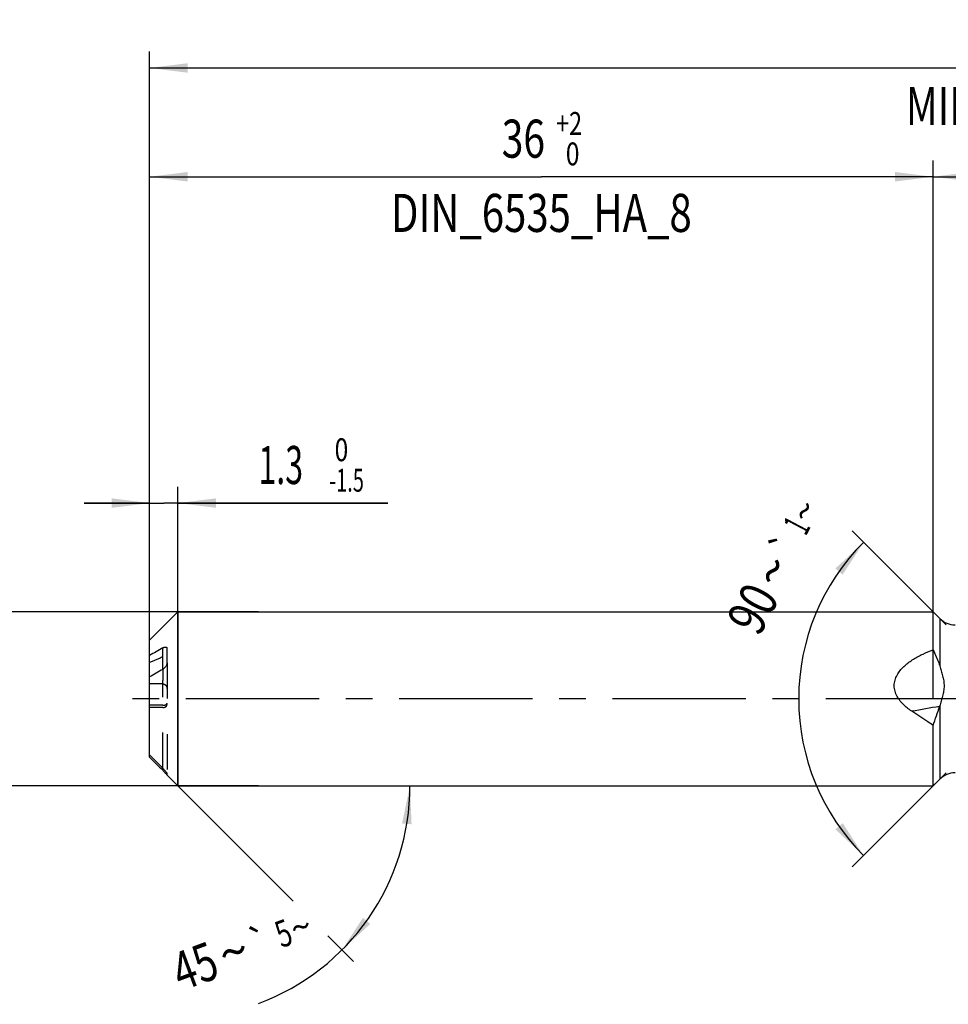
# Model space of a CAD drawing. Units: millimetres. Extents: x 0 to 594, y 0 to 420.
# Drawn here: x 232 to 317, y 183 to 274 of the extents above; entities that cross this region are included whole.
import ezdxf
from ezdxf.enums import TextEntityAlignment as Align

# ---------------------------------------------------------------- set-up
doc = ezdxf.new("R2010")
doc.units = ezdxf.units.MM
doc.header["$LTSCALE"] = 32.67
for name, pattern in [('CENTER', [0.6, 0.375, -0.075, 0.075, -0.075]), ('DOT', [0.2, 0.1, -0.1]), ('HIDDEN', [0.2, 0.1, -0.1])]:
    doc.linetypes.add(name, pattern=pattern)
doc.layers.get('0').update_dxf_attribs({"linetype": 'CONTINUOUS'})
for name, color, linetype in [('607925289-000_AXIS', 7, 'CONTINUOUS'), ('607925289-000_CL', 7, 'CONTINUOUS'), ('607925289-000_DIM', 7, 'CONTINUOUS'), ('607925289-000_HL', 7, 'CONTINUOUS'), ('DEFAULT_2', 6, 'HIDDEN')]:
    doc.layers.add(name, color=color, linetype=linetype)
doc.styles.get("Standard").update_dxf_attribs({"font": 'TXT.SHX', "width": 0.7})
doc.styles.add('TEXTSTYLE_2', font='gdt', dxfattribs={"width": 0.7})
doc.styles.add('TEXTSTYLE_3', font='TXT.SHX', dxfattribs={"width": 0.6})
doc.dimstyles.new('DIMSTYLE_1', dxfattribs={"dimtxt": 3.5, "dimasz": 3.5, "dimexe": 1.5, "dimexo": 0, "dimgap": 0.875, "dimtad": 1, "dimdec": 3, "dimlfac": 0.5, "dimdsep": 46, "dimtxsty": 'STANDARD', "dimblk": '_FILLED', "dimblk1": '_FILLED', "dimblk2": '_FILLED', "dimcen": 0.09, "dimclrt": 2, "dimadec": 3, "dimazin": 2, "dimtol": 1, "dimtp": 1.5, "dimtm": 1.5, "dimtfac": 1, "dimtdec": 3, "dimtofl": 0, "dimtmove": 0, "dimatfit": 3, "dimldrblk": '_FILLED', "dimfxl": 1, "dimtolj": 1, "dimarcsym": 0})
doc.dimstyles.new('DIMSTYLE_2', dxfattribs={"dimtxt": 3.5, "dimasz": 3.5, "dimexe": 1.5, "dimexo": 0, "dimgap": 0.875, "dimtad": 1, "dimdec": 3, "dimlfac": 0.5, "dimdsep": 46, "dimtxsty": 'STANDARD', "dimblk": '_FILLED', "dimblk1": '_FILLED', "dimblk2": '_FILLED', "dimcen": 0.09, "dimclrt": 2, "dimadec": 3, "dimazin": 2, "dimtp": 0.15, "dimtm": 0.15, "dimtfac": 1, "dimtdec": 3, "dimtofl": 0, "dimtmove": 0, "dimatfit": 3, "dimldrblk": '_FILLED', "dimfxl": 1, "dimtolj": 1, "dimarcsym": 0})
doc.dimstyles.new('DIMSTYLE_4', dxfattribs={"dimtxt": 3.5, "dimasz": 3.5, "dimexe": 1.5, "dimexo": 0, "dimgap": 0.875, "dimtad": 1, "dimdec": 3, "dimlfac": 0.5, "dimdsep": 46, "dimtxsty": 'STANDARD', "dimblk": '_FILLED', "dimblk1": '_FILLED', "dimblk2": '_FILLED', "dimcen": 0.09, "dimclrt": 2, "dimadec": 3, "dimazin": 2, "dimtol": 1, "dimtm": 1.5, "dimtfac": 0.6, "dimtdec": 3, "dimtofl": 0, "dimtmove": 0, "dimatfit": 3, "dimldrblk": '_FILLED', "dimfxl": 1, "dimtolj": 1, "dimarcsym": 0})
doc.dimstyles.new('DIMSTYLE_5', dxfattribs={"dimtxt": 3.5, "dimasz": 3.5, "dimexe": 1.5, "dimexo": 0, "dimgap": 0.875, "dimtad": 1, "dimdec": 3, "dimlfac": 0.5, "dimdsep": 46, "dimtxsty": 'STANDARD', "dimblk": '_FILLED', "dimblk1": '_FILLED', "dimblk2": '_FILLED', "dimcen": 0.09, "dimclrt": 2, "dimadec": 3, "dimazin": 2, "dimtol": 1, "dimtm": 0.009, "dimtfac": 0.6, "dimtdec": 3, "dimtofl": 0, "dimtmove": 0, "dimatfit": 3, "dimldrblk": '_FILLED', "dimfxl": 1, "dimtolj": 1, "dimarcsym": 0})
doc.dimstyles.new('DIMSTYLE_6', dxfattribs={"dimtxt": 3.5, "dimasz": 3.5, "dimexe": 1.5, "dimexo": 0, "dimgap": 0.875, "dimtad": 1, "dimdec": 3, "dimlfac": 0.5, "dimdsep": 46, "dimtxsty": 'STANDARD', "dimblk": '_FILLED', "dimblk1": '_FILLED', "dimblk2": '_FILLED', "dimcen": 0.09, "dimclrt": 2, "dimadec": 3, "dimazin": 2, "dimtol": 1, "dimtp": 2, "dimtfac": 0.6, "dimtdec": 3, "dimtofl": 0, "dimtmove": 0, "dimatfit": 3, "dimldrblk": '_FILLED', "dimfxl": 1, "dimtolj": 1, "dimarcsym": 0})
doc.dimstyles.new('DIMSTYLE_7', dxfattribs={"dimtxt": 3.5, "dimasz": 3.5, "dimexe": 1.5, "dimexo": 0, "dimgap": 3.5, "dimtad": 1, "dimdec": 3, "dimlfac": 0.5, "dimdsep": 46, "dimtxsty": 'STANDARD', "dimblk": '_FILLED', "dimblk1": '_FILLED', "dimblk2": '_FILLED', "dimcen": 0.09, "dimclrt": 2, "dimaunit": 1, "dimadec": 3, "dimazin": 2, "dimtol": 1, "dimtp": 5, "dimtm": 5, "dimtfac": 1, "dimtdec": 3, "dimtofl": 0, "dimtmove": 0, "dimatfit": 3, "dimldrblk": '_FILLED', "dimfxl": 1, "dimtolj": 1, "dimarcsym": 0})
doc.dimstyles.new('DIMSTYLE_9', dxfattribs={"dimtxt": 3.5, "dimasz": 3.5, "dimexe": 1.5, "dimexo": 0, "dimgap": 3.5, "dimtad": 1, "dimdec": 3, "dimlfac": 0.5, "dimdsep": 46, "dimtxsty": 'STANDARD', "dimblk": '_FILLED', "dimblk1": '_FILLED', "dimblk2": '_FILLED', "dimcen": 0.09, "dimclrt": 2, "dimaunit": 1, "dimadec": 3, "dimazin": 2, "dimtol": 1, "dimtp": 1, "dimtm": 1, "dimtfac": 1, "dimtdec": 3, "dimtofl": 0, "dimtmove": 0, "dimatfit": 3, "dimldrblk": '_FILLED', "dimfxl": 1, "dimtolj": 1, "dimarcsym": 0})

# ---------------------------------------------------------------- blocks, each defined once
blk = doc.blocks.new('_FILLED')
at = {"color": 0, "linetype": 'BYBLOCK'}
blk.add_solid([(0, 0), (-1, 0.125), (-1, -0.125)], dxfattribs=at)
blk = doc.blocks.new('*D0')
at = {"layer": '607925289-000_DIM', "color": 3, "linetype": 'CONTINUOUS'}
for p, q in [((243.826, 211.34), (243.826, 270.84)), ((425.826, 211.34), (425.826, 270.84)), ((243.826, 269.34), (334.826, 269.34)), ((425.826, 269.34), (334.826, 269.34))]:
    blk.add_line(p, q, dxfattribs=at)
at = {"layer": '607925289-000_DIM', "color": 3, "linetype": 'CONTINUOUS', "xscale": 3.5, "yscale": 3.5, "zscale": 3.5, "rotation": 180}
blk.add_blockref('_FILLED', (243.826, 269.34), dxfattribs=at)
at = {"layer": '607925289-000_DIM', "color": 3, "linetype": 'CONTINUOUS', "xscale": 3.5, "yscale": 3.5, "zscale": 3.5}
blk.add_blockref('_FILLED', (425.826, 269.34), dxfattribs=at)
at = {"layer": '607925289-000_DIM', "color": 2, "linetype": 'CONTINUOUS'}
for s, height, width, p in [('91', 3.5, 0.678571, (331.122, 270.215)), ('1.5', 2.45, 0.619048, (338.63, 270.74)), ('MIN. TOOL LENGTH ', 3.5, 0.756303, (330.076, 264.09)), ('81.0', 3.5, 0.678571, (357.326, 264.09))]:
    blk.add_text(s, height=height, dxfattribs=dict(at, width=width)).set_placement(p, align=Align.CENTER)
at = {"layer": '607925289-000_DIM', "color": 2, "linetype": 'CONTINUOUS', "style": 'TEXTSTYLE_2'}
blk.add_text('`', height=2.45, dxfattribs=at).set_placement((334.926, 270.74), align=Align.CENTER)
blk = doc.blocks.new('*D1')
at = {"layer": '607925289-000_DIM', "color": 3, "linetype": 'CONTINUOUS'}
for p, q in [((315.826, 211.34), (315.826, 260.84)), ((425.826, 211.34), (425.826, 260.84)), ((315.826, 259.34), (370.826, 259.34)), ((425.826, 259.34), (370.826, 259.34))]:
    blk.add_line(p, q, dxfattribs=at)
at = {"layer": '607925289-000_DIM', "color": 3, "linetype": 'CONTINUOUS', "xscale": 3.5, "yscale": 3.5, "zscale": 3.5, "rotation": 180}
blk.add_blockref('_FILLED', (315.826, 259.34), dxfattribs=at)
at = {"layer": '607925289-000_DIM', "color": 3, "linetype": 'CONTINUOUS', "xscale": 3.5, "yscale": 3.5, "zscale": 3.5}
blk.add_blockref('_FILLED', (425.826, 259.34), dxfattribs=at)
at = {"layer": '607925289-000_DIM', "color": 2, "linetype": 'CONTINUOUS', "insert": (370.826, 263.715), "char_height": 3.5, "width": 12, "attachment_point": 2, "line_spacing_factor": 0.9}
blk.add_mtext('(55)', dxfattribs=at)
blk = doc.blocks.new('*D3')
at = {"layer": '607925289-000_DIM', "color": 3, "linetype": 'CONTINUOUS'}
for p, q in [((243.826, 218.258), (243.826, 230.84)), ((246.426, 203.34), (246.426, 230.84)), ((243.826, 229.34), (237.826, 229.34)), ((237.826, 229.34), (245.126, 229.34)), ((265.726, 229.34), (245.126, 229.34)), ((246.426, 229.34), (265.726, 229.34))]:
    blk.add_line(p, q, dxfattribs=at)
at = {"layer": '607925289-000_DIM', "color": 3, "linetype": 'CONTINUOUS', "xscale": 3.5, "yscale": 3.5, "zscale": 3.5}
blk.add_blockref('_FILLED', (243.826, 229.34), dxfattribs=at)
at = {"layer": '607925289-000_DIM', "color": 3, "linetype": 'CONTINUOUS', "xscale": 3.5, "yscale": 3.5, "zscale": 3.5, "rotation": 180}
blk.add_blockref('_FILLED', (246.426, 229.34), dxfattribs=at)
at = {"layer": '607925289-000_DIM', "color": 2, "linetype": 'CONTINUOUS', "width": 0.619048}
blk.add_text('1.3', height=3.5, dxfattribs=at).set_placement((253.826, 231.09))
at = {"layer": '607925289-000_DIM', "color": 2, "linetype": 'CONTINUOUS', "style": 'TEXTSTYLE_3'}
for s, width, p in [(' 0', 0.785714, (260.326, 233.19)), ('-1.5', 0.642857, (260.326, 230.39))]:
    blk.add_text(s, height=2.1, dxfattribs=dict(at, width=width)).set_placement(p)
blk = doc.blocks.new('*D4')
at = {"layer": '607925289-000_DIM', "color": 3, "linetype": 'CONTINUOUS'}
for p, q in [((223.826, 219.34), (223.826, 225.34)), ((223.826, 225.34), (223.826, 211.34)), ((253.826, 219.34), (223.826, 219.34)), ((223.826, 197.34), (223.826, 211.34)), ((253.826, 203.34), (223.826, 203.34)), ((223.826, 203.34), (223.826, 197.34))]:
    blk.add_line(p, q, dxfattribs=at)
at = {"layer": '607925289-000_DIM', "color": 3, "linetype": 'CONTINUOUS', "xscale": 3.5, "yscale": 3.5, "zscale": 3.5}
for p, rotation in [((223.826, 219.34), 270), ((223.826, 203.34), 90)]:
    blk.add_blockref('_FILLED', p, dxfattribs=dict(at, rotation=rotation))
at = {"layer": '607925289-000_DIM', "color": 2, "linetype": 'CONTINUOUS'}
for s, height, width, p in [(')', 4.9, 0.428571, (222.776, 224.748)), ('(', 4.9, 0.428571, (222.776, 213.348)), ('8 h6', 3.5, 0.767857, (222.076, 206.923))]:
    blk.add_text(s, height=height, rotation=90, dxfattribs=dict(at, width=width)).set_placement(p, align=Align.CENTER)
at = {"layer": '607925289-000_DIM', "color": 2, "linetype": 'CONTINUOUS', "style": 'TEXTSTYLE_3'}
for s, width, p in [('-0.009', 0.738095, (222.776, 219.048)), (' 0', 0.785714, (219.976, 216.048))]:
    blk.add_text(s, height=2.1, rotation=90, dxfattribs=dict(at, width=width)).set_placement(p, align=Align.CENTER)
at = {"layer": '607925289-000_DIM', "color": 2, "linetype": 'CONTINUOUS', "style": 'TEXTSTYLE_2'}
blk.add_text('n', height=3.5, rotation=90, dxfattribs=at).set_placement((222.076, 199.215), align=Align.CENTER)
blk = doc.blocks.new('*D5')
at = {"layer": '607925289-000_DIM', "color": 3, "linetype": 'CONTINUOUS'}
for p, q in [((243.826, 211.34), (243.826, 260.84)), ((315.826, 211.34), (315.826, 260.84)), ((243.826, 259.34), (279.826, 259.34)), ((315.826, 259.34), (279.826, 259.34))]:
    blk.add_line(p, q, dxfattribs=at)
at = {"layer": '607925289-000_DIM', "color": 3, "linetype": 'CONTINUOUS', "xscale": 3.5, "yscale": 3.5, "zscale": 3.5, "rotation": 180}
blk.add_blockref('_FILLED', (243.826, 259.34), dxfattribs=at)
at = {"layer": '607925289-000_DIM', "color": 3, "linetype": 'CONTINUOUS', "xscale": 3.5, "yscale": 3.5, "zscale": 3.5}
blk.add_blockref('_FILLED', (315.826, 259.34), dxfattribs=at)
at = {"layer": '607925289-000_DIM', "color": 2, "linetype": 'CONTINUOUS', "style": 'TEXTSTYLE_3'}
for s, width, p in [('+2', 0.75, (282.376, 263.19)), (' 0', 0.785714, (282.451, 260.39))]:
    blk.add_text(s, height=2.1, dxfattribs=dict(at, width=width)).set_placement(p, align=Align.CENTER)
at = {"layer": '607925289-000_DIM', "color": 2, "linetype": 'CONTINUOUS'}
for s, width, p in [('36', 0.75, (278.176, 261.09)), ('DIN_6535_HA_8', 0.772894, (279.826, 254.265))]:
    blk.add_text(s, height=3.5, dxfattribs=dict(at, width=width)).set_placement(p, align=Align.CENTER)
blk = doc.blocks.new('*D6')
at = {"layer": '607925289-000_DIM', "color": 3, "linetype": 'CONTINUOUS'}
for p, q in [((246.426, 203.34), (257.03, 192.736)), ((246.426, 203.34), (269.251, 203.34)), ((260.199, 189.567), (262.566, 187.2))]:
    blk.add_line(p, q, dxfattribs=at)
blk.add_arc((246.426, 203.34), 21.325, -69.69553, 0, dxfattribs=at)
for points in [[(267.9, 199.816), (267.751, 203.34), (267.028, 199.887)], [(263.435, 191.213), (261.505, 188.261), (264.103, 190.647)]]:
    blk.add_solid(points, dxfattribs=at)
at = {"layer": '607925289-000_DIM', "color": 2, "linetype": 'CONTINUOUS'}
for s, height, width, p in [('5', 2.45, 0.714286, (256.56, 188.643)), ('45', 3.5, 0.75, (248.59, 185.135))]:
    blk.add_text(s, height=height, rotation=20.30447, dxfattribs=dict(at, width=width)).set_placement(p, align=Align.CENTER)
at = {"layer": '607925289-000_DIM', "color": 2, "linetype": 'CONTINUOUS', "style": 'TEXTSTYLE_2'}
for s, height, p in [('`', 2.45, (254.399, 187.843)), ('~', 2.45, (258.146, 189.23)), ('~', 3.5, (252.147, 186.45))]:
    blk.add_text(s, height=height, rotation=20.30447, dxfattribs=at).set_placement(p, align=Align.CENTER)
blk = doc.blocks.new('*D8')
at = {"layer": '607925289-000_DIM', "color": 3, "linetype": 'CONTINUOUS'}
for p, q in [((317.026, 218.14), (308.378, 226.788)), ((317.026, 204.54), (308.378, 195.891))]:
    blk.add_line(p, q, dxfattribs=at)
for start, end in [(135, 180), (180, 225)]:
    blk.add_arc((323.826, 211.34), 20.348, start, end, dxfattribs=at)
for points in [[(307.52, 222.768), (309.438, 225.728), (306.85, 223.331)], [(306.85, 199.349), (309.438, 196.952), (307.52, 199.912)]]:
    blk.add_solid(points, dxfattribs=at)
at = {"layer": '607925289-000_DIM', "color": 2, "linetype": 'CONTINUOUS', "style": 'TEXTSTYLE_2'}
for s, height, p in [('~', 2.45, (305.085, 228.053)), ('`', 2.45, (303.385, 224.828)), ('~', 3.5, (302.639, 222.287))]:
    blk.add_text(s, height=height, rotation=62.20539, dxfattribs=at).set_placement(p, align=Align.CENTER)
at = {"layer": '607925289-000_DIM', "color": 2, "linetype": 'CONTINUOUS'}
for s, height, width, p in [('1', 2.45, 0.571429, (304.377, 226.712)), ('90', 3.5, 0.785714, (300.812, 218.822))]:
    blk.add_text(s, height=height, rotation=62.20539, dxfattribs=dict(at, width=width)).set_placement(p, align=Align.CENTER)

msp = doc.modelspace()

# ---------------------------------------------------------------- linework, layer by layer
at = {"color": 9, "linetype": 'DOT'}
msp.add_line((245.0261, 214.0519), (245.0261, 213.0243), dxfattribs=at)
at = {"layer": '607925289-000_AXIS', "color": 1, "linetype": 'CENTER'}
msp.add_line((435.8261, 211.3399), (240.8261, 211.3399), dxfattribs=at)
at = {"layer": '607925289-000_CL', "color": 7, "linetype": 'CONTINUOUS'}
for p, q in [((243.8261, 216.7399), (246.4261, 219.3399)), ((246.4261, 219.3399), (246.4261, 203.3399)), ((246.4261, 219.3399), (315.8261, 219.3399)), ((315.8261, 215.8547), (315.8261, 219.3399)), ((316.4403, 218.7256), (315.8261, 219.3399)), ((243.8261, 205.9938), (243.8261, 216.7399)), ((245.4261, 214.6451), (245.4261, 215.9599)), ((315.8261, 203.363), (315.8261, 208.9056)), ((245.4153, 204.3578), (245.4064, 204.3683)), ((245.4261, 204.3399), (245.4261, 204.4756)), ((245.4261, 204.3399), (246.4261, 203.3399)), ((316.4403, 203.9541), (316.1429, 203.6567)), ((246.4261, 203.3399), (314.6548, 203.3399))]:
    msp.add_line(p, q, dxfattribs=at)
at = {"layer": '607925289-000_CL', "color": 9, "linetype": 'CONTINUOUS'}
for p, q in [((316.4403, 218.7256), (316.4403, 214.3761)), ((245.0261, 214.0519), (245.0261, 216.0241)), ((316.4403, 210.6963), (316.4403, 203.9541)), ((245.0261, 204.7729), (245.0261, 204.9712))]:
    msp.add_line(p, q, dxfattribs=at)
at = {"layer": '607925289-000_CL', "color": 7, "linetype": 'CONTINUOUS'}
for centre, radius, start, end in [((317.8545, 220.1399), 2, 225, 270), ((444.8712, -128.9104), 398.645, 120.08676, 120.28629), ((425.2124, -97.0872), 359.5478, 120.075912, 120.297138), ((279.0382, 222.5281), 39.2291, 339.680528, 342.366846), ((309.316, 212.9067), 7.4594, 342.348487, 342.763156), ((531.2676, 487.5294), 402.2106, 224.38513, 224.628987), ((531.2676, 487.3312), 402.2106, 224.38513, 224.628987), ((317.8545, 202.5399), 2, 90, 135)]:
    msp.add_arc(centre, radius, start, end, dxfattribs=at)
at = {"layer": '607925289-000_CL', "color": 9, "linetype": 'CONTINUOUS'}
msp.add_arc((459.9914, -623.8254), 846.7304, 99.7619444, 99.9375691, dxfattribs=at)
at = {"layer": '607925289-000_CL', "color": 7, "linetype": 'CONTINUOUS'}
for points, knots in [([(245.0261, 216.0241), (245.0485, 216.0371), (245.0928, 216.0602), (245.1597, 216.0865), (245.2237, 216.1027), (245.2838, 216.1074), (245.339, 216.0989), (245.3787, 216.0769), (245.4023, 216.0501), (245.4214, 216.0143), (245.4261, 215.982), (245.4261, 215.9599)], [0, 0, 0, 0, 0.154866, 0.2980229, 0.4291332, 0.5481982, 0.6564682, 0.7587901, 0.8115179, 0.8679565, 1, 1, 1, 1]), ([(313.8669, 210.2011), (313.7243, 210.297), (313.4461, 210.4999), (313.0601, 210.8439), (312.7194, 211.2339), (312.4922, 211.6029), (312.3615, 211.9218), (312.2934, 212.1707), (312.2588, 212.4257), (312.2597, 212.6818), (312.2956, 212.9342), (312.3861, 213.2589), (312.5701, 213.6383), (312.8697, 214.041), (313.2218, 214.3959), (313.6098, 214.7099), (314.0233, 214.9895), (314.4555, 215.2402), (315.0511, 215.5418), (315.5136, 215.7361), (315.8261, 215.8547)], [0, 0, 0, 0, 0.0636687, 0.1274001, 0.1911832, 0.2549444, 0.2868164, 0.3186148, 0.3503014, 0.3818436, 0.4132258, 0.4444517, 0.5064277, 0.5681055, 0.6296535, 0.6911815, 0.7527541, 0.8144085, 0.8761649, 1, 1, 1, 1]), ([(315.8261, 215.8547), (315.8871, 215.7357), (316.1227, 215.2564), (316.322, 214.7585), (316.4403, 214.3761)], [0, 0, 0, 0, 0.25049, 1, 1, 1, 1]), ([(245.4261, 214.6451), (245.4261, 214.6142), (245.4169, 214.5505), (245.3855, 214.4587), (245.341, 214.3709), (245.2709, 214.2647), (245.1698, 214.152), (245.0749, 214.0802), (245.0261, 214.0519)], [0, 0, 0, 0, 0.1248436, 0.2575297, 0.3912401, 0.5224622, 0.7716682, 1, 1, 1, 1]), ([(316.4403, 214.3761), (316.4873, 214.2244), (316.5817, 213.9213), (316.6913, 213.5398), (316.7634, 213.2309), (316.806, 212.9973), (316.8333, 212.7617), (316.8422, 212.5252), (316.8316, 212.2892), (316.7935, 211.9777), (316.7095, 211.5947), (316.5796, 211.1439), (316.4865, 210.8455), (316.4403, 210.6963)], [0, 0, 0, 0, 0.1260595, 0.2520087, 0.3149053, 0.3777167, 0.4404124, 0.5029681, 0.5653797, 0.6276636, 0.7519168, 0.8759918, 1, 1, 1, 1]), ([(315.8261, 208.9056), (315.6625, 209.0115), (315.0065, 209.4388), (314.3549, 209.8729), (313.8669, 210.2011)], [0, 0, 0, 0, 0.2488475, 1, 1, 1, 1]), ([(245.0261, 204.9712), (245.0494, 204.9476), (245.0952, 204.9), (245.1619, 204.8279), (245.2254, 204.7561), (245.2845, 204.6861), (245.3298, 204.6294), (245.3621, 204.5865), (245.3829, 204.5574), (245.4003, 204.5312), (245.4138, 204.5087), (245.4219, 204.4924), (245.4254, 204.4818), (245.4261, 204.4775), (245.4261, 204.4756)], [0, 0, 0, 0, 0.1552823, 0.3094489, 0.4601922, 0.6046755, 0.7388713, 0.8002805, 0.8565131, 0.9062073, 0.9477392, 0.9793882, 0.9910903, 1, 1, 1, 1]), ([(245.4064, 204.3683), (245.3846, 204.3936), (245.3316, 204.4521), (245.2429, 204.548), (245.1385, 204.658), (245.0644, 204.7341), (245.0261, 204.7729)], [0, 0, 0, 0, 0.1806053, 0.4264735, 0.7052456, 1, 1, 1, 1]), ([(245.4261, 204.3434), (245.4261, 204.344), (245.425, 204.3455), (245.423, 204.3484), (245.4196, 204.3527), (245.4169, 204.3559), (245.4153, 204.3578)], [0, 0, 0, 0, 0.0921672, 0.2922012, 0.5969019, 1, 1, 1, 1]), ([(315.8261, 203.363), (315.8541, 203.3874), (315.9622, 203.4826), (316.0674, 203.5811), (316.1429, 203.6567)], [0, 0, 0, 0, 0.2580475, 1, 1, 1, 1]), ([(314.6548, 203.3399), (314.8475, 203.3399), (315.238, 203.3447), (315.6283, 203.3561), (315.8261, 203.363)], [0, 0, 0, 0, 0.4932899, 1, 1, 1, 1])]:
    msp.add_open_spline(points, degree=3, knots=knots, dxfattribs=at)
at = {"layer": '607925289-000_HL', "color": 6, "linetype": 'HIDDEN'}
for p, q in [((245.4261, 214.6451), (245.4261, 204.4756)), ((245.0261, 212.7208), (243.8261, 212.7208)), ((245.0261, 210.7485), (243.8261, 210.7485)), ((245.0261, 210.5503), (243.8261, 210.5503))]:
    msp.add_line(p, q, dxfattribs=at)
msp.add_arc((405.1095, -153.8963), 402.3119, 113.447507, 113.63392, dxfattribs=at)
for points, knots in [([(245.0261, 212.7208), (245.0543, 212.7208), (245.1108, 212.7138), (245.1906, 212.6836), (245.2615, 212.6365), (245.3406, 212.5558), (245.4082, 212.4294), (245.4261, 212.3165), (245.4261, 212.2605)], [0, 0, 0, 0, 0.1253693, 0.2507093, 0.3760069, 0.501252, 0.7506028, 1, 1, 1, 1]), ([(245.0261, 210.7485), (245.0807, 210.7485), (245.1602, 210.7562), (245.2573, 210.7832), (245.3169, 210.8085), (245.3644, 210.8383), (245.3993, 210.8715), (245.421, 210.9075), (245.4261, 210.9334), (245.4261, 210.9456)], [0, 0, 0, 0, 0.3402921, 0.4923432, 0.6265588, 0.7419905, 0.8399488, 0.9239574, 1, 1, 1, 1]), ([(245.0261, 210.5503), (245.081, 210.5503), (245.1842, 210.5639), (245.2989, 210.615), (245.3657, 210.6714), (245.4003, 210.7161), (245.4213, 210.764), (245.4261, 210.7973), (245.4261, 210.8135)], [0, 0, 0, 0, 0.3136905, 0.5869621, 0.7044422, 0.810315, 0.9074933, 1, 1, 1, 1])]:
    msp.add_open_spline(points, degree=3, knots=knots, dxfattribs=at)
at = {"layer": 'DEFAULT_2', "color": 6, "linetype": 'DOT'}
msp.add_line((245.0261, 204.9712), (245.0261, 213.0243), dxfattribs=at)

# ---------------------------------------------------------------- dimensions: what is measured, and where the dimension line sits
at = {"layer": '607925289-000_DIM', "color": 3, "linetype": 'CONTINUOUS'}
for base, p2, text, dimstyle, picture, middle in [((425.8261, 269.3399), (425.8261, 211.3399), '<>\\PMIN. TOOL LENGTH 81.0[.1]', 'DIMSTYLE_1', '*D0', (334.8261, 269.3399)), ((315.8261, 259.3399), (315.8261, 211.3399), '<>\\PDIN_6535_HA_8:FID_2525', 'DIMSTYLE_6', '*D5', (279.8261, 259.3399))]:
    dim = msp.add_linear_dim(base=base, p1=(243.8261, 211.3399), p2=p2, text=text, dimstyle=dimstyle, dxfattribs=at)
    dim.commit()
    dim.dimension.update_dxf_attribs({"geometry": picture, "text_midpoint": middle, "dimtype": 160})
dim = msp.add_linear_dim(base=(315.8261, 259.3399), p1=(425.8261, 211.3399), p2=(315.8261, 211.3399), angle=180, text='(<>)', dimstyle='DIMSTYLE_2', dxfattribs=at)
dim.commit()
dim.dimension.update_dxf_attribs({"geometry": '*D1', "text_midpoint": (370.8261, 259.3399), "dimtype": 160})
dim = msp.add_linear_dim(base=(246.4261, 229.3399), p1=(243.8261, 218.258), p2=(246.4261, 203.3399), dimstyle='DIMSTYLE_4', dxfattribs=at)
dim.commit()
dim.dimension.update_dxf_attribs({"geometry": '*D3', "text_midpoint": (259.7761, 229.3399), "dimtype": 160})
for base, line1, line2, dimstyle, picture, middle in [((303.47849, 211.33986), ((317.16998, 217.99598), (317.0261, 218.13986)), ((317.16998, 204.68374), (317.0261, 204.53986)), 'DIMSTYLE_9', '*D8', (305.74693, 220.67628)), ((266.12793, 195.17909), ((246.27531, 203.49065), (246.4261, 203.33986)), ((246.21285, 203.33986), (246.4261, 203.33986)), 'DIMSTYLE_7', '*D6', (253.61573, 183.26327))]:
    dim = msp.add_angular_dim_2l(base=base, line1=line1, line2=line2, dimstyle=dimstyle, dxfattribs=at)
    dim.commit()
    dim.dimension.update_dxf_attribs({"geometry": picture, "text_midpoint": middle, "dimtype": 162})
dim = msp.add_linear_dim(base=(223.8261, 203.3399), p1=(253.8261, 219.3399), p2=(253.8261, 203.3399), angle=270, text='%%c<>', dimstyle='DIMSTYLE_5', override={"dimpost": '<>h6'}, dxfattribs=at)
dim.commit()
dim.dimension.update_dxf_attribs({"geometry": '*D4', "text_midpoint": (223.8261, 211.3399), "dimtype": 160})

doc.saveas('drawing.dxf')
